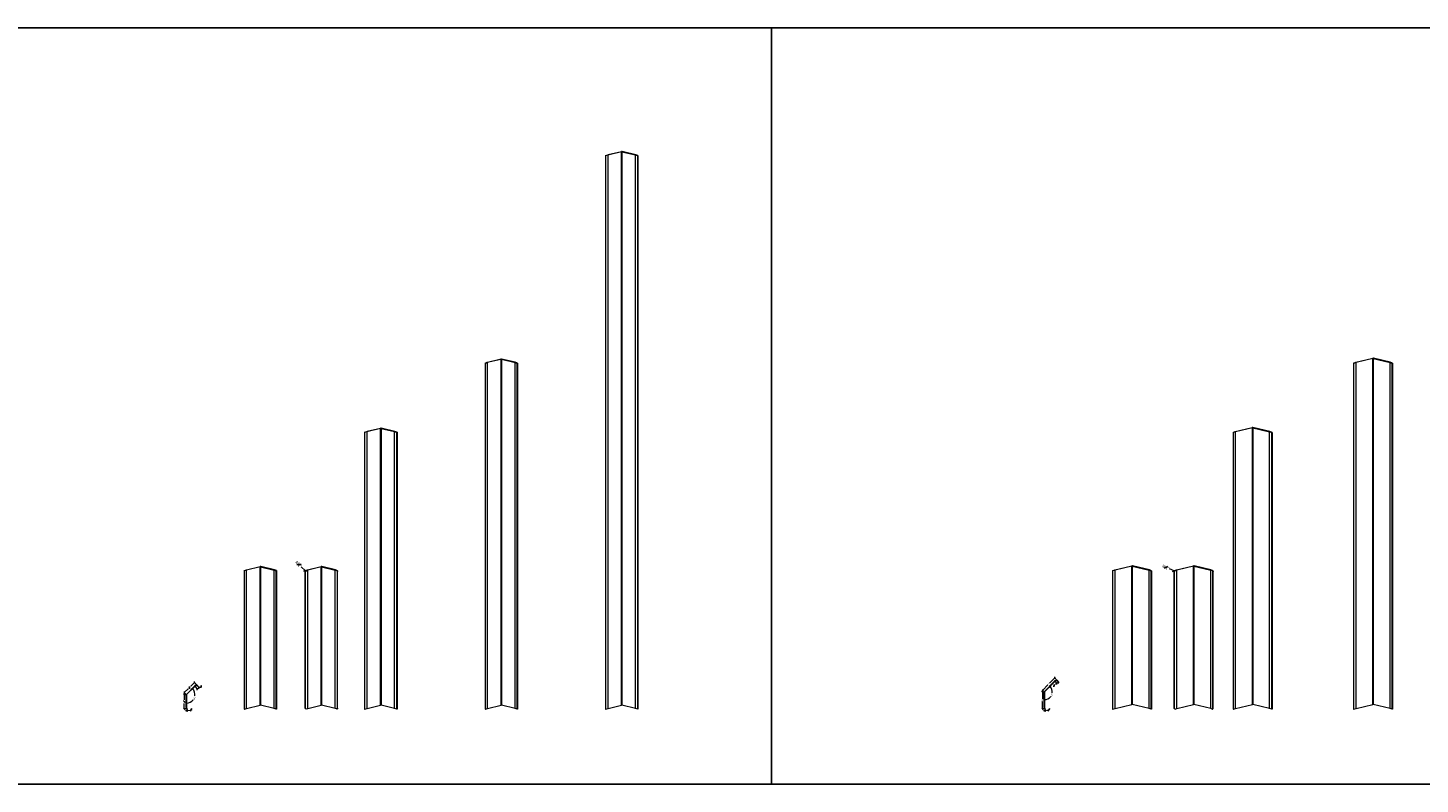
# Model space of a CAD drawing. Units: inches. Extents: x 1287 to 2247, y -13 to 118.
# Drawn here: x 1767 to 2008, y -13 to 118 of the extents above; entities that cross this region are included whole.
import ezdxf

# ---------------------------------------------------------------- set-up
doc = ezdxf.new("R2010")
doc.units = ezdxf.units.IN
doc.header["$MEASUREMENT"] = 0
doc.layers.add('5', color=7, linetype='Continuous', true_color=0x30b2d9)
doc.layers.add('6', color=7, linetype='Continuous', true_color=0xd1d930)
doc.layers.add('Anno 1', color=7, linetype='Continuous')
doc.styles.add('GOST-2.304_Type-B', font='isocpeur.ttf')
doc.dimstyles.new('2', dxfattribs={"dimtxt": 0.125, "dimasz": 0.125, "dimexe": 0.03125, "dimexo": 0.0625, "dimgap": 0.03125, "dimtad": 0, "dimdec": 6, "dimzin": 0, "dimdsep": 46, "dimlunit": 5, "dimtxsty": 'GOST-2.304_Type-B', "dimblk": 'OBLIQUE', "dimcen": 0, "dimclrd": 70, "dimclre": 70, "dimclrt": 1, "dimadec": 3, "dimazin": 0, "dimtfac": 0.75, "dimtdec": 6, "dimtofl": 0, "dimtmove": 0, "dimatfit": 3, "dimldrblk": 'OPEN30', "dimfxl": 1, "dimfrac": 1, "dimtolj": 1, "dimtzin": 0, "dimlwd": 18, "dimlwe": 18, "dimarcsym": 0})

# ---------------------------------------------------------------- blocks, each defined once
blk = doc.blocks.new('_Oblique')
at = {"color": 0, "linetype": 'ByBlock', "lineweight": -2}
blk.add_line((-0.5, -0.5), (0.5, 0.5), dxfattribs=at)
blk = doc.blocks.new('*D170')
at = {"layer": 'Anno 1', "color": 70, "lineweight": 18, "ltscale": 0.01, "transparency": 16777216}
for p, q in [((1794.12, 2.5), (1793.86, 2.5)), ((1793.92, 2.5), (1793.92, 1.57)), ((1793.92, 0), (1793.92, 0.93)), ((1794.12, 0), (1793.86, 0))]:
    blk.add_line(p, q, dxfattribs=at)
at = {"layer": 'Defpoints', "color": 0, "ltscale": 0.01, "transparency": 16777216}
for p in [(1793.92, 2.5), (1794.25, 2.5), (1794.25, 0)]:
    blk.add_point(p, dxfattribs=at)
at = {"layer": 'Anno 1', "color": 70, "lineweight": 18, "ltscale": 0.01, "transparency": 16777216, "xscale": 0.25, "yscale": 0.25, "zscale": 0.25}
for p, rotation in [((1793.92, 2.5), 90), ((1793.92, 0), 270)]:
    blk.add_blockref('_Oblique', p, dxfattribs=dict(at, rotation=rotation))
at = {"layer": 'Anno 1', "color": 1, "ltscale": 0.01, "transparency": 16777216, "insert": (1793.92, 1.25), "char_height": 0.25, "attachment_point": 5, "rotation": 90, "style": 'GOST-2.304_Type-B'}
blk.add_mtext('\\A1;2{\\H0.75x;\\S1#2;}"', dxfattribs=at)
blk = doc.blocks.new('_Open30')
at = {"color": 0, "linetype": 'ByBlock', "lineweight": -2}
for p, q in [((-1, 0.3), (0, 0)), ((0, 0), (-1, -0.3)), ((0, 0), (-1, 0))]:
    blk.add_line(p, q, dxfattribs=at)
blk = doc.blocks.new('*D169')
at = {"layer": 'Anno 1', "color": 70, "lineweight": 18, "ltscale": 0.01, "transparency": 16777216}
for p, q in [((1794.16, 2.59), (1793.88, 2.87)), ((1793.92, 2.83), (1794.58, 3.49)), ((1795.69, 4.59), (1795.03, 3.93)), ((1795.93, 4.36), (1795.65, 4.64))]:
    blk.add_line(p, q, dxfattribs=at)
at = {"layer": 'Defpoints', "color": 0, "ltscale": 0.01, "transparency": 16777216}
for p in [(1794.25, 2.5), (1795.69, 4.59), (1796.02, 4.27)]:
    blk.add_point(p, dxfattribs=at)
at = {"layer": 'Anno 1', "color": 70, "lineweight": 18, "ltscale": 0.01, "transparency": 16777216, "xscale": 0.25, "yscale": 0.25, "zscale": 0.25}
for p, rotation in [((1793.92, 2.83), 224.9999999999627), ((1795.69, 4.59), 44.99999999996268)]:
    blk.add_blockref('_Oblique', p, dxfattribs=dict(at, rotation=rotation))
at = {"layer": 'Anno 1', "color": 1, "ltscale": 0.01, "transparency": 16777216, "insert": (1794.81, 3.71), "char_height": 0.25, "attachment_point": 5, "rotation": 45, "style": 'GOST-2.304_Type-B'}
blk.add_mtext('\\A1;2{\\H0.75x;\\S1#2;}"', dxfattribs=at)
blk = doc.blocks.new('*D167')
at = {"layer": 'Anno 1', "color": 70, "lineweight": 18, "ltscale": 0.01, "transparency": 16777216}
for p, q in [((1943.03, 3), (1942.78, 3)), ((1942.84, 3), (1942.84, 1.7)), ((1942.84, 0), (1942.84, 1.3)), ((1943.03, 0), (1942.78, 0))]:
    blk.add_line(p, q, dxfattribs=at)
at = {"layer": 'Defpoints', "color": 0, "ltscale": 0.01, "transparency": 16777216}
for p in [(1942.84, 3), (1943.15, 3), (1943.15, 0)]:
    blk.add_point(p, dxfattribs=at)
at = {"layer": 'Anno 1', "color": 70, "lineweight": 18, "ltscale": 0.01, "transparency": 16777216, "xscale": 0.25, "yscale": 0.25, "zscale": 0.25}
for p, rotation in [((1942.84, 3), 90), ((1942.84, 0), 270)]:
    blk.add_blockref('_Oblique', p, dxfattribs=dict(at, rotation=rotation))
at = {"layer": 'Anno 1', "color": 1, "ltscale": 0.01, "transparency": 16777216, "insert": (1942.84, 1.5), "char_height": 0.25, "attachment_point": 5, "rotation": 90, "style": 'GOST-2.304_Type-B'}
blk.add_mtext('\\A1;3"', dxfattribs=at)
blk = doc.blocks.new('*D166')
at = {"layer": 'Anno 1', "color": 70, "lineweight": 18, "ltscale": 0.01, "transparency": 16777216}
for p, q in [((1945.01, 5.38), (1944.1, 4.46)), ((1945.18, 5.21), (1944.97, 5.42)), ((1943.06, 3.09), (1942.85, 3.3)), ((1942.89, 3.26), (1943.81, 4.18))]:
    blk.add_line(p, q, dxfattribs=at)
at = {"layer": 'Defpoints', "color": 0, "ltscale": 0.01, "transparency": 16777216}
for p in [(1945.01, 5.38), (1945.27, 5.12), (1943.15, 3)]:
    blk.add_point(p, dxfattribs=at)
at = {"layer": 'Anno 1', "color": 70, "lineweight": 18, "ltscale": 0.01, "transparency": 16777216, "xscale": 0.25, "yscale": 0.25, "zscale": 0.25}
for p, rotation in [((1945.01, 5.38), 44.99999999996268), ((1942.89, 3.26), 224.9999999999627)]:
    blk.add_blockref('_Oblique', p, dxfattribs=dict(at, rotation=rotation))
at = {"layer": 'Anno 1', "color": 1, "ltscale": 0.01, "transparency": 16777216, "insert": (1943.95, 4.32), "char_height": 0.25, "attachment_point": 5, "rotation": 45, "style": 'GOST-2.304_Type-B'}
blk.add_mtext('\\A1;3"', dxfattribs=at)
blk = doc.blocks.new('*D168')
at = {"layer": 'Anno 1', "color": 70, "lineweight": 18, "ltscale": 0.01, "transparency": 16777216}
for p, q in [((1795.09, 3.25), (1795.39, 3.55)), ((1794.31, 1.38), (1794.31, 0.95))]:
    blk.add_line(p, q, dxfattribs=at)
for start, end in [(351.344, 45), (270, 323.656)]:
    blk.add_arc((1794.31, 2.47), 1.46, start, end, dxfattribs=at)
at = {"layer": 'Defpoints', "color": 0, "ltscale": 0.01, "transparency": 16777216}
for p in [(1794.31, 2.45), (1794.33, 2.49), (1795, 3.16), (1794.31, 1.5), (1795.34, 1.44)]:
    blk.add_point(p, dxfattribs=at)
at = {"layer": 'Anno 1', "color": 70, "lineweight": 18, "ltscale": 0.01, "transparency": 16777216, "xscale": 0.25, "yscale": 0.25, "zscale": 0.25}
for p, rotation in [((1795.34, 3.51), 134.9999999999913), ((1794.31, 1.01), 179.9999999999987)]:
    blk.add_blockref('_Oblique', p, dxfattribs=dict(at, rotation=rotation))
at = {"layer": 'Anno 1', "color": 1, "ltscale": 0.01, "transparency": 16777216, "insert": (1795.66, 1.91), "char_height": 0.25, "attachment_point": 5, "rotation": 67.5, "style": 'GOST-2.304_Type-B'}
blk.add_mtext('\\A1;135°', dxfattribs=at)
blk = doc.blocks.new('*D165')
at = {"layer": 'Anno 1', "color": 70, "lineweight": 18, "ltscale": 0.01, "transparency": 16777216}
for p, q in [((1943.99, 3.75), (1944.21, 3.97)), ((1943.21, 1.88), (1943.21, 1.56))]:
    blk.add_line(p, q, dxfattribs=at)
for start, end in [(352.5083, 45), (270, 322.4917)]:
    blk.add_arc((1943.21, 2.97), 1.35, start, end, dxfattribs=at)
at = {"layer": 'Defpoints', "color": 0, "ltscale": 0.01, "transparency": 16777216}
for p in [(1943.21, 2.95), (1943.23, 2.99), (1943.9, 3.66), (1943.21, 2), (1944.17, 2.02)]:
    blk.add_point(p, dxfattribs=at)
at = {"layer": 'Anno 1', "color": 70, "lineweight": 18, "ltscale": 0.01, "transparency": 16777216, "xscale": 0.25, "yscale": 0.25, "zscale": 0.25}
for p, rotation in [((1944.17, 3.93), 134.9999999999965), ((1943.21, 1.62), 180.0000000000012)]:
    blk.add_blockref('_Oblique', p, dxfattribs=dict(at, rotation=rotation))
at = {"layer": 'Anno 1', "color": 1, "ltscale": 0.01, "transparency": 16777216, "insert": (1944.46, 2.46), "char_height": 0.25, "attachment_point": 5, "rotation": 67.5, "style": 'GOST-2.304_Type-B'}
blk.add_mtext('\\A1;135°', dxfattribs=at)
blk = doc.blocks.new('*U254')
at = {"lineweight": 0, "extrusion": (-1.66533e-16, 0.816497, 0.57735)}
for p, q in [((0.37, 24.14), (2.74, 24.7)), ((2.77, 24.66), (0.41, 24.1)), ((-0.01, 23.99), (0.37, 24.14)), ((0.41, 24.1), (0.03, 23.95)), ((0.41, 0.1), (0.41, 24.1)), ((0.03, -0.05), (0.41, 0.1)), ((0.41, 0.1), (2.77, 0.66))]:
    blk.add_line(p, q, dxfattribs=at)
at = {"lineweight": 0, "extrusion": (1.66533e-16, 0.816497, 0.57735)}
for p, q in [((2.83, 24.66), (5.19, 24.1)), ((5.23, 24.14), (2.86, 24.7)), ((5.19, 24.1), (5.57, 23.95)), ((5.19, 0.1), (5.19, 24.1)), ((5.61, 23.99), (5.23, 24.14)), ((5.19, 0.1), (2.83, 0.66)), ((5.57, -0.05), (5.19, 0.1))]:
    blk.add_line(p, q, dxfattribs=at)
at = {"ltscale": 0.01}
for points in [[(2.77, 24.66), (2.77, 0.66)], [(2.77, 0.66), (2.77, 24.66)], [(2.83, 24.66), (2.83, 0.66)], [(2.83, 0.66), (2.83, 24.66)]]:
    blk.add_lwpolyline(points, dxfattribs=at)
at = {"lineweight": 0}
for points in [[(-0.01, 23.99, 0), (-0.01, -0.01, 0), (0.03, -0.05, 0), (0.03, 23.95, 0)], [(5.61, 23.99, 0), (5.61, -0.01, 0), (5.57, -0.05, 0), (5.57, 23.95, 0)]]:
    blk.add_polyline3d(points, close=True, dxfattribs=at)
for centre, major_axis in [((2.8, 24.62), (-0.153, 0)), ((2.8, 0.62), (-0.0765, 0))]:
    blk.add_ellipse(centre, major_axis=major_axis, ratio=0.57735, start_param=-1.963495, end_param=-1.178097, dxfattribs=at)
at = {"lineweight": 0, "extrusion": (9.49976e-17, 1.66533e-16, -1)}
blk.add_ellipse((2.8, 24.62), major_axis=(0.0765, 0), ratio=0.57735, start_param=-1.963495, end_param=-1.178097, dxfattribs=at)
blk = doc.blocks.new('*U251')
at = {"lineweight": 0, "extrusion": (-1.66533e-16, 0.816497, 0.57735)}
for p, q in [((0.37, 48.14), (2.74, 48.7)), ((2.77, 48.66), (0.41, 48.1)), ((-0.01, 47.99), (0.37, 48.14)), ((0.41, 48.1), (0.03, 47.95)), ((0.41, 0.1), (0.41, 48.1)), ((0.03, -0.05), (0.41, 0.1)), ((0.41, 0.1), (2.77, 0.66))]:
    blk.add_line(p, q, dxfattribs=at)
at = {"lineweight": 0, "extrusion": (1.66533e-16, 0.816497, 0.57735)}
for p, q in [((2.83, 48.66), (5.19, 48.1)), ((5.23, 48.14), (2.86, 48.7)), ((5.19, 48.1), (5.57, 47.95)), ((5.19, 0.1), (5.19, 48.1)), ((5.61, 47.99), (5.23, 48.14)), ((5.19, 0.1), (2.83, 0.66)), ((5.57, -0.05), (5.19, 0.1))]:
    blk.add_line(p, q, dxfattribs=at)
at = {"ltscale": 0.01}
for points in [[(2.77, 48.66), (2.77, 0.66)], [(2.77, 0.66), (2.77, 48.66)], [(2.83, 48.66), (2.83, 0.66)], [(2.83, 0.66), (2.83, 48.66)]]:
    blk.add_lwpolyline(points, dxfattribs=at)
at = {"lineweight": 0}
for points in [[(-0.01, 47.99, 0), (-0.01, -0.01, 0), (0.03, -0.05, 0), (0.03, 47.95, 0)], [(5.61, 47.99, 0), (5.61, -0.01, 0), (5.57, -0.05, 0), (5.57, 47.95, 0)]]:
    blk.add_polyline3d(points, close=True, dxfattribs=at)
for centre, major_axis in [((2.8, 48.62), (-0.153, 0)), ((2.8, 0.62), (-0.0765, 0))]:
    blk.add_ellipse(centre, major_axis=major_axis, ratio=0.57735, start_param=-1.963495, end_param=-1.178097, dxfattribs=at)
at = {"lineweight": 0, "extrusion": (9.49976e-17, 1.66533e-16, -1)}
blk.add_ellipse((2.8, 48.62), major_axis=(0.0765, 0), ratio=0.57735, start_param=-1.963495, end_param=-1.178097, dxfattribs=at)
blk = doc.blocks.new('*U252')
at = {"lineweight": 0, "extrusion": (-1.66533e-16, 0.816497, 0.57735)}
for p, q in [((0.37, 60.14), (2.74, 60.7)), ((2.77, 60.66), (0.41, 60.1)), ((-0.01, 59.99), (0.37, 60.14)), ((0.41, 60.1), (0.03, 59.95)), ((0.41, 0.1), (0.41, 60.1)), ((0.03, -0.05), (0.41, 0.1)), ((0.41, 0.1), (2.77, 0.66))]:
    blk.add_line(p, q, dxfattribs=at)
at = {"lineweight": 0, "extrusion": (1.66533e-16, 0.816497, 0.57735)}
for p, q in [((2.83, 60.66), (5.19, 60.1)), ((5.23, 60.14), (2.86, 60.7)), ((5.19, 60.1), (5.57, 59.95)), ((5.19, 0.1), (5.19, 60.1)), ((5.61, 59.99), (5.23, 60.14)), ((5.19, 0.1), (2.83, 0.66)), ((5.57, -0.05), (5.19, 0.1))]:
    blk.add_line(p, q, dxfattribs=at)
at = {"ltscale": 0.01}
for points in [[(2.77, 60.66), (2.77, 0.66)], [(2.77, 0.66), (2.77, 60.66)], [(2.83, 60.66), (2.83, 0.66)], [(2.83, 0.66), (2.83, 60.66)]]:
    blk.add_lwpolyline(points, dxfattribs=at)
at = {"lineweight": 0}
for points in [[(-0.01, 59.99, 0), (-0.01, -0.01, 0), (0.03, -0.05, 0), (0.03, 59.95, 0)], [(5.61, 59.99, 0), (5.61, -0.01, 0), (5.57, -0.05, 0), (5.57, 59.95, 0)]]:
    blk.add_polyline3d(points, close=True, dxfattribs=at)
for centre, major_axis in [((2.8, 60.62), (-0.153, 0)), ((2.8, 0.62), (-0.0765, 0))]:
    blk.add_ellipse(centre, major_axis=major_axis, ratio=0.57735, start_param=-1.963495, end_param=-1.178097, dxfattribs=at)
at = {"lineweight": 0, "extrusion": (9.49976e-17, 1.66533e-16, -1)}
blk.add_ellipse((2.8, 60.62), major_axis=(0.0765, 0), ratio=0.57735, start_param=-1.963495, end_param=-1.178097, dxfattribs=at)
blk = doc.blocks.new('*U253')
at = {"lineweight": 0, "extrusion": (-1.66533e-16, 0.816497, 0.57735)}
for p, q in [((0.37, 96.14), (2.74, 96.7)), ((2.77, 96.66), (0.41, 96.1)), ((-0.01, 95.99), (0.37, 96.14)), ((0.41, 96.1), (0.03, 95.95)), ((0.41, 0.1), (0.41, 96.1)), ((0.03, -0.05), (0.41, 0.1)), ((0.41, 0.1), (2.77, 0.66))]:
    blk.add_line(p, q, dxfattribs=at)
at = {"lineweight": 0, "extrusion": (1.66533e-16, 0.816497, 0.57735)}
for p, q in [((2.83, 96.66), (5.19, 96.1)), ((5.23, 96.14), (2.86, 96.7)), ((5.19, 96.1), (5.57, 95.95)), ((5.19, 0.1), (5.19, 96.1)), ((5.61, 95.99), (5.23, 96.14)), ((5.19, 0.1), (2.83, 0.66)), ((5.57, -0.05), (5.19, 0.1))]:
    blk.add_line(p, q, dxfattribs=at)
at = {"ltscale": 0.01}
for points in [[(2.77, 96.66), (2.77, 0.66)], [(2.77, 0.66), (2.77, 96.66)], [(2.83, 96.66), (2.83, 0.66)], [(2.83, 0.66), (2.83, 96.66)]]:
    blk.add_lwpolyline(points, dxfattribs=at)
at = {"lineweight": 0}
for points in [[(-0.01, 95.99, 0), (-0.01, -0.01, 0), (0.03, -0.05, 0), (0.03, 95.95, 0)], [(5.61, 95.99, 0), (5.61, -0.01, 0), (5.57, -0.05, 0), (5.57, 95.95, 0)]]:
    blk.add_polyline3d(points, close=True, dxfattribs=at)
for centre, major_axis in [((2.8, 96.62), (-0.153, 0)), ((2.8, 0.62), (-0.0765, 0))]:
    blk.add_ellipse(centre, major_axis=major_axis, ratio=0.57735, start_param=-1.963495, end_param=-1.178097, dxfattribs=at)
at = {"lineweight": 0, "extrusion": (9.49976e-17, 1.66533e-16, -1)}
blk.add_ellipse((2.8, 96.62), major_axis=(0.0765, 0), ratio=0.57735, start_param=-1.963495, end_param=-1.178097, dxfattribs=at)
blk = doc.blocks.new('*U255')
at = {"lineweight": 0, "extrusion": (-1.66533e-16, 0.816497, 0.57735)}
for p, q in [((0.37, 24.14), (3.31, 24.84)), ((3.34, 24.8), (0.41, 24.1)), ((-0.01, 23.99), (0.37, 24.14)), ((0.41, 24.1), (0.03, 23.95)), ((0.41, 0.1), (0.41, 24.1)), ((0.03, -0.05), (0.41, 0.1)), ((0.41, 0.1), (3.34, 0.8))]:
    blk.add_line(p, q, dxfattribs=at)
at = {"lineweight": 0, "extrusion": (1.66533e-16, 0.816497, 0.57735)}
for p, q in [((3.39, 24.8), (6.32, 24.1)), ((6.36, 24.14), (3.42, 24.84)), ((6.32, 24.1), (6.7, 23.95)), ((6.32, 0.1), (6.32, 24.1)), ((6.74, 23.99), (6.36, 24.14)), ((6.32, 0.1), (3.39, 0.8)), ((6.7, -0.05), (6.32, 0.1))]:
    blk.add_line(p, q, dxfattribs=at)
at = {"ltscale": 0.01}
for points in [[(3.34, 24.8), (3.34, 0.8)], [(3.34, 0.8), (3.34, 24.8)], [(3.39, 24.8), (3.39, 0.8)], [(3.39, 0.8), (3.39, 24.8)]]:
    blk.add_lwpolyline(points, dxfattribs=at)
at = {"lineweight": 0}
for points in [[(-0.01, 23.99, 0), (-0.01, -0.01, 0), (0.03, -0.05, 0), (0.03, 23.95, 0)], [(6.74, 23.99, 0), (6.74, -0.01, 0), (6.7, -0.05, 0), (6.7, 23.95, 0)]]:
    blk.add_polyline3d(points, close=True, dxfattribs=at)
for centre, major_axis in [((3.37, 24.76), (-0.153, 0)), ((3.37, 0.76), (-0.0765, 0))]:
    blk.add_ellipse(centre, major_axis=major_axis, ratio=0.57735, start_param=-1.963495, end_param=-1.178097, dxfattribs=at)
at = {"lineweight": 0, "extrusion": (9.49976e-17, 1.66533e-16, -1)}
blk.add_ellipse((3.37, 24.76), major_axis=(0.0765, 0), ratio=0.57735, start_param=-1.963495, end_param=-1.178097, dxfattribs=at)
blk = doc.blocks.new('*U256')
at = {"lineweight": 0, "extrusion": (-1.66533e-16, 0.816497, 0.57735)}
for p, q in [((0.37, 48.14), (3.31, 48.84)), ((3.34, 48.8), (0.41, 48.1)), ((-0.01, 47.99), (0.37, 48.14)), ((0.41, 48.1), (0.03, 47.95)), ((0.41, 0.1), (0.41, 48.1)), ((0.03, -0.05), (0.41, 0.1)), ((0.41, 0.1), (3.34, 0.8))]:
    blk.add_line(p, q, dxfattribs=at)
at = {"lineweight": 0, "extrusion": (1.66533e-16, 0.816497, 0.57735)}
for p, q in [((3.39, 48.8), (6.32, 48.1)), ((6.36, 48.14), (3.42, 48.84)), ((6.32, 48.1), (6.7, 47.95)), ((6.32, 0.1), (6.32, 48.1)), ((6.74, 47.99), (6.36, 48.14)), ((6.32, 0.1), (3.39, 0.8)), ((6.7, -0.05), (6.32, 0.1))]:
    blk.add_line(p, q, dxfattribs=at)
at = {"ltscale": 0.01}
for points in [[(3.34, 48.8), (3.34, 0.8)], [(3.34, 0.8), (3.34, 48.8)], [(3.39, 48.8), (3.39, 0.8)], [(3.39, 0.8), (3.39, 48.8)]]:
    blk.add_lwpolyline(points, dxfattribs=at)
at = {"lineweight": 0}
for points in [[(-0.01, 47.99, 0), (-0.01, -0.01, 0), (0.03, -0.05, 0), (0.03, 47.95, 0)], [(6.74, 47.99, 0), (6.74, -0.01, 0), (6.7, -0.05, 0), (6.7, 47.95, 0)]]:
    blk.add_polyline3d(points, close=True, dxfattribs=at)
for centre, major_axis in [((3.37, 48.76), (-0.153, 0)), ((3.37, 0.76), (-0.0765, 0))]:
    blk.add_ellipse(centre, major_axis=major_axis, ratio=0.57735, start_param=-1.963495, end_param=-1.178097, dxfattribs=at)
at = {"lineweight": 0, "extrusion": (9.49976e-17, 1.66533e-16, -1)}
blk.add_ellipse((3.37, 48.76), major_axis=(0.0765, 0), ratio=0.57735, start_param=-1.963495, end_param=-1.178097, dxfattribs=at)
blk = doc.blocks.new('*U257')
at = {"lineweight": 0, "extrusion": (-1.66533e-16, 0.816497, 0.57735)}
for p, q in [((0.37, 60.14), (3.31, 60.84)), ((3.34, 60.8), (0.41, 60.1)), ((-0.01, 59.99), (0.37, 60.14)), ((0.41, 60.1), (0.03, 59.95)), ((0.41, 0.1), (0.41, 60.1)), ((0.03, -0.05), (0.41, 0.1)), ((0.41, 0.1), (3.34, 0.8))]:
    blk.add_line(p, q, dxfattribs=at)
at = {"lineweight": 0, "extrusion": (1.66533e-16, 0.816497, 0.57735)}
for p, q in [((3.39, 60.8), (6.32, 60.1)), ((6.36, 60.14), (3.42, 60.84)), ((6.32, 60.1), (6.7, 59.95)), ((6.32, 0.1), (6.32, 60.1)), ((6.74, 59.99), (6.36, 60.14)), ((6.32, 0.1), (3.39, 0.8)), ((6.7, -0.05), (6.32, 0.1))]:
    blk.add_line(p, q, dxfattribs=at)
at = {"ltscale": 0.01}
for points in [[(3.34, 60.8), (3.34, 0.8)], [(3.34, 0.8), (3.34, 60.8)], [(3.39, 60.8), (3.39, 0.8)], [(3.39, 0.8), (3.39, 60.8)]]:
    blk.add_lwpolyline(points, dxfattribs=at)
at = {"lineweight": 0}
for points in [[(-0.01, 59.99, 0), (-0.01, -0.01, 0), (0.03, -0.05, 0), (0.03, 59.95, 0)], [(6.74, 59.99, 0), (6.74, -0.01, 0), (6.7, -0.05, 0), (6.7, 59.95, 0)]]:
    blk.add_polyline3d(points, close=True, dxfattribs=at)
for centre, major_axis in [((3.37, 60.76), (-0.153, 0)), ((3.37, 0.76), (-0.0765, 0))]:
    blk.add_ellipse(centre, major_axis=major_axis, ratio=0.57735, start_param=-1.963495, end_param=-1.178097, dxfattribs=at)
at = {"lineweight": 0, "extrusion": (9.49976e-17, 1.66533e-16, -1)}
blk.add_ellipse((3.37, 60.76), major_axis=(0.0765, 0), ratio=0.57735, start_param=-1.963495, end_param=-1.178097, dxfattribs=at)
blk = doc.blocks.new('*D211')
at = {"layer": 'Anno 1', "color": 70, "lineweight": 18, "ltscale": 0.01, "transparency": 16777216}
blk.add_line((1814.23, 24.67), (1814.95, 23.97), dxfattribs=at)
at = {"layer": 'Defpoints', "color": 0, "ltscale": 0.01, "transparency": 16777216}
for p in [(1814.95, 23.97), (1815.08, 23.84)]:
    blk.add_point(p, dxfattribs=at)
at = {"layer": 'Anno 1', "color": 70, "lineweight": 18, "ltscale": 0.01, "transparency": 16777216, "xscale": 0.5, "yscale": 0.5, "zscale": 0.5, "rotation": 316.005026497655}
blk.add_blockref('_Oblique', (1814.95, 23.97), dxfattribs=at)
at = {"layer": 'Anno 1', "color": 1, "ltscale": 0.01, "transparency": 16777216, "insert": (1813.77, 25.11), "char_height": 0.5, "attachment_point": 5, "rotation": 316.005, "style": 'GOST-2.304_Type-B'}
blk.add_mtext('\\A1;R{\\H0.7x;\\S1#8;}"', dxfattribs=at)
blk = doc.blocks.new('*D182')
at = {"layer": 'Anno 1', "color": 70, "lineweight": 18, "ltscale": 0.01, "transparency": 16777216}
blk.add_line((1964.84, 24.34), (1965.76, 23.96), dxfattribs=at)
at = {"layer": 'Defpoints', "color": 0, "ltscale": 0.01, "transparency": 16777216}
for p in [(1965.76, 23.96), (1965.93, 23.89)]:
    blk.add_point(p, dxfattribs=at)
at = {"layer": 'Anno 1', "color": 70, "lineweight": 18, "ltscale": 0.01, "transparency": 16777216, "xscale": 0.5, "yscale": 0.5, "zscale": 0.5, "rotation": 337.910154272525}
blk.add_blockref('_Oblique', (1965.76, 23.96), dxfattribs=at)
at = {"layer": 'Anno 1', "color": 1, "ltscale": 0.01, "transparency": 16777216, "insert": (1964.24, 24.58), "char_height": 0.5, "attachment_point": 5, "rotation": 337.9102, "style": 'GOST-2.304_Type-B'}
blk.add_mtext('\\A1;R{\\H0.7x;\\S1#8;}"', dxfattribs=at)
blk = doc.blocks.new('*D223')
at = {"layer": 'Anno 1', "color": 70, "lineweight": 18, "ltscale": 0.01, "transparency": 16777216}
for p, q in [((1795.87, 3.86), (1796.18, 3.38)), ((1796.15, 3.43), (1796.45, 3.64)), ((1796.17, 4.06), (1796.49, 3.59)), ((1796.45, 3.64), (1796.66, 3.78))]:
    blk.add_line(p, q, dxfattribs=at)
at = {"layer": 'Defpoints', "color": 0, "ltscale": 0.01, "transparency": 16777216}
for p in [(1795.8, 3.96), (1796.1, 4.17), (1796.15, 3.43)]:
    blk.add_point(p, dxfattribs=at)
at = {"layer": 'Anno 1', "color": 70, "lineweight": 18, "ltscale": 0.01, "transparency": 16777216, "xscale": 0.25, "yscale": 0.25, "zscale": 0.25}
for p, rotation in [((1796.15, 3.43), 214.0000000003573), ((1796.45, 3.64), 34.00000000035728)]:
    blk.add_blockref('_Oblique', p, dxfattribs=dict(at, rotation=rotation))
at = {"layer": 'Anno 1', "color": 1, "ltscale": 0.01, "transparency": 16777216, "insert": (1796.88, 3.93), "char_height": 0.25, "attachment_point": 5, "rotation": 34, "style": 'GOST-2.304_Type-B'}
blk.add_mtext('\\A1;{\\H0.75x;\\S3#8;}"', dxfattribs=at)
blk = doc.blocks.new('*D224')
at = {"layer": 'Anno 1', "color": 70, "lineweight": 18, "ltscale": 0.01, "transparency": 16777216}
for p, q in [((1794.38, -0.29), (1794.13, -0.34)), ((1794.34, -0.12), (1794.39, -0.35)), ((1794.4, -0.11), (1794.45, -0.34)), ((1794.44, -0.28), (1794.93, -0.18))]:
    blk.add_line(p, q, dxfattribs=at)
at = {"layer": 'Defpoints', "color": 0, "ltscale": 0.01, "transparency": 16777216}
for p in [(1794.32, 0), (1794.38, 0.01), (1794.38, -0.29)]:
    blk.add_point(p, dxfattribs=at)
at = {"layer": 'Anno 1', "color": 70, "lineweight": 18, "ltscale": 0.01, "transparency": 16777216, "xscale": 0.25, "yscale": 0.25, "zscale": 0.25}
for p, rotation in [((1794.38, -0.29), 11.00000000002761), ((1794.44, -0.28), 191.0000000000276)]:
    blk.add_blockref('_Oblique', p, dxfattribs=dict(at, rotation=rotation))
at = {"layer": 'Anno 1', "color": 1, "ltscale": 0.01, "transparency": 16777216, "insert": (1795.21, -0.13), "char_height": 0.25, "attachment_point": 5, "rotation": 11, "style": 'GOST-2.304_Type-B'}
blk.add_mtext('\\A1;{\\H0.75x;\\S1#16;}"', dxfattribs=at)
blk = doc.blocks.new('*D226')
at = {"layer": 'Anno 1', "color": 70, "lineweight": 18, "ltscale": 0.01, "transparency": 16777216}
for p, q in [((1945.43, 4.92), (1945.68, 4.54)), ((1945.12, 4.71), (1945.37, 4.34)), ((1945.34, 4.39), (1945.13, 4.25)), ((1945.64, 4.59), (1945.34, 4.39))]:
    blk.add_line(p, q, dxfattribs=at)
at = {"layer": 'Defpoints', "color": 0, "ltscale": 0.01, "transparency": 16777216}
for p in [(1945.36, 5.02), (1945.05, 4.81), (1945.64, 4.59)]:
    blk.add_point(p, dxfattribs=at)
at = {"layer": 'Anno 1', "color": 70, "lineweight": 18, "ltscale": 0.01, "transparency": 16777216, "xscale": 0.25, "yscale": 0.25, "zscale": 0.25}
for p, rotation in [((1945.34, 4.39), 214.0000000001645), ((1945.64, 4.59), 34.00000000016449)]:
    blk.add_blockref('_Oblique', p, dxfattribs=dict(at, rotation=rotation))
at = {"layer": 'Anno 1', "color": 1, "ltscale": 0.01, "transparency": 16777216, "insert": (1944.92, 4.1), "char_height": 0.25, "attachment_point": 5, "rotation": 34, "style": 'GOST-2.304_Type-B'}
blk.add_mtext('\\A1;{\\H0.75x;\\S3#8;}"', dxfattribs=at)
blk = doc.blocks.new('*D227')
at = {"layer": 'Anno 1', "color": 70, "lineweight": 18, "ltscale": 0.01, "transparency": 16777216}
for p, q in [((1943.28, -0.28), (1943.03, -0.33)), ((1943.25, -0.12), (1943.29, -0.34)), ((1943.31, -0.11), (1943.35, -0.33)), ((1943.34, -0.27), (1943.83, -0.17))]:
    blk.add_line(p, q, dxfattribs=at)
at = {"layer": 'Defpoints', "color": 0, "ltscale": 0.01, "transparency": 16777216}
for p in [(1943.22, 0), (1943.28, 0.01), (1943.34, -0.27)]:
    blk.add_point(p, dxfattribs=at)
at = {"layer": 'Anno 1', "color": 70, "lineweight": 18, "ltscale": 0.01, "transparency": 16777216, "xscale": 0.25, "yscale": 0.25, "zscale": 0.25}
for p, rotation in [((1943.28, -0.28), 11.00000000002762), ((1943.34, -0.27), 191.0000000000276)]:
    blk.add_blockref('_Oblique', p, dxfattribs=dict(at, rotation=rotation))
at = {"layer": 'Anno 1', "color": 1, "ltscale": 0.01, "transparency": 16777216, "insert": (1944.11, -0.12), "char_height": 0.25, "attachment_point": 5, "rotation": 11, "style": 'GOST-2.304_Type-B'}
blk.add_mtext('\\A1;{\\H0.75x;\\S1#16;}"', dxfattribs=at)

msp = doc.modelspace()

# ---------------------------------------------------------------- linework, layer by layer
at = {"lineweight": 0, "extrusion": (-1.66533e-16, 0.816497, 0.57735)}
for p, q in [((1815.2978993, 24.137213), (1817.665076, 24.7033145)), ((1817.6943691, 24.6624845), (1815.334002, 24.0980113)), ((1966.1074116, 24.1281766), (1969.0403467, 24.8295772)), ((1969.0696398, 24.7887471), (1966.1435143, 24.0889749)), ((1814.9149128, 0.1158586), (1814.9149128, 23.8658586)), ((1814.9571617, 0.0790057), (1814.9571617, 23.8290057)), ((1815.042575, 24.0396434), (1815.2978993, 24.137213)), ((1815.334002, 24.0980113), (1815.0848238, 24.0027905)), ((1815.334002, 0.0980113), (1815.334002, 24.0980113)), ((1965.7244251, 0.1068222), (1965.7244251, 23.8568222)), ((1965.766674, 0.0699693), (1965.766674, 23.8199693)), ((1965.8520873, 24.030607), (1966.1074116, 24.1281766)), ((1966.1435143, 24.0889749), (1965.8943362, 23.9937541)), ((1966.1435143, 0.0889749), (1966.1435143, 24.0889749)), ((1814.9419402, 0.0492737), (1814.9841891, 0.0124208)), ((1815.0848238, 0.0027905), (1815.334002, 0.0980113)), ((1815.334002, 0.0980113), (1817.6943691, 0.6624845)), ((1965.7514525, 0.0402373), (1965.7937014, 0.0033844)), ((1965.8943362, -0.0062459), (1966.1435143, 0.0889749)), ((1966.1435143, 0.0889749), (1969.0696398, 0.7887471))]:
    msp.add_line(p, q, dxfattribs=at)
at = {"lineweight": 0, "extrusion": (1.66533e-16, 0.816497, 0.57735)}
for p, q in [((1817.7529553, 24.6624845), (1820.1133225, 24.0980113)), ((1820.1494252, 24.137213), (1817.7822484, 24.7033145)), ((1969.128226, 24.7887471), (1972.0543516, 24.0889749)), ((1972.0904542, 24.1281766), (1969.1575191, 24.8295772)), ((1820.1133225, 24.0980113), (1820.3625006, 24.0027905)), ((1820.1133225, 0.0980113), (1820.1133225, 24.0980113)), ((1820.4047495, 24.0396434), (1820.1494252, 24.137213)), ((1820.4901628, 0.0790057), (1820.4901628, 23.8290057)), ((1820.5324117, 0.1158586), (1820.5324117, 23.8658586)), ((1972.0543516, 24.0889749), (1972.3035297, 23.9937541)), ((1972.0543516, 0.0889749), (1972.0543516, 24.0889749)), ((1972.3457786, 24.030607), (1972.0904542, 24.1281766)), ((1972.4311919, 0.0699693), (1972.4311919, 23.8199693)), ((1972.4734407, 0.1068222), (1972.4734407, 23.8568222)), ((1820.1133225, 0.0980113), (1817.7529553, 0.6624845)), ((1820.3625006, 0.0027905), (1820.1133225, 0.0980113)), ((1820.5053843, 0.0492737), (1820.4631354, 0.0124208)), ((1972.0543516, 0.0889749), (1969.128226, 0.7887471)), ((1972.3035297, -0.0062459), (1972.0543516, 0.0889749)), ((1972.4464133, 0.0402373), (1972.4041644, 0.0033844))]:
    msp.add_line(p, q, dxfattribs=at)
at = {"ltscale": 0.01}
for points in [[(1817.6943691, 24.6624845), (1817.6943691, 0.6624845)], [(1817.7529553, 24.6624845), (1817.7529553, 0.6624845)], [(1969.0696398, 24.7887471), (1969.0696398, 0.7887471)], [(1969.128226, 24.7887471), (1969.128226, 0.7887471)]]:
    msp.add_lwpolyline(points, dxfattribs=at)
for points in [[(1945.052216, 4.8125775), (1943.232056, 2.9924175, 0.1989123674), (1943.2137501, 2.9482233), (1943.2137501, 0.3741283), (1943.2841552, 0.0119256), (1943.2228035, 0), (1943.1512501, 0.3681102), (1943.1512501, 2.9482233, -0.1989123674), (1943.1878618, 3.0366117), (1945.0122773, 4.8610271), (1945.3231664, 5.0707245), (1945.3581159, 5.0189096)], [(1795.7955998, 3.9590241), (1794.3289931, 2.4924175, 0.1989123674), (1794.3106873, 2.4482233), (1794.3106873, 0.3741283), (1794.3810923, 0.0119256), (1794.3197406, 0), (1794.2481873, 0.3681102), (1794.2481873, 2.4482233, -0.1989123674), (1794.2847989, 2.5366117), (1795.755661, 4.0074737), (1796.0665501, 4.2171711), (1796.1014996, 4.1653562)]]:
    msp.add_lwpolyline(points, format="xyb", close=True, dxfattribs=at)
at = {"lineweight": 0}
for centre, major_axis, ratio, start_param, end_param in [((1817.7236622, 24.6216544), (-0.1530931, 0), 0.5773502692, -1.9634954085, -1.1780972451), ((1969.0989329, 24.747917), (-0.1530931, 0), 0.5773502692, -1.9634954085, -1.1780972451), ((1815.042575, 23.9146434), (-0.1006347, -0.1153696), 0.6808649226, -2.2335686912, -0.6627723644), ((1820.3625006, 23.8777905), (-0.1006347, 0.1153696), 0.6808649226, -2.4788202892, -0.9080239624), ((1965.8520873, 23.905607), (-0.1006347, -0.1153696), 0.6808649226, -2.2335686912, -0.6627723644), ((1972.3035297, 23.8687541), (-0.1006347, 0.1153696), 0.6808649226, -2.4788202892, -0.9080239624), ((1815.042575, 0.1646434), (-0.1006347, -0.1153696), 0.6808649226, -0.6627723644, 0), ((1817.7236622, 0.6216544), (-0.0765466, 0), 0.5773502692, -1.9634954085, -1.1780972451), ((1820.3625006, 0.1277905), (0.1006347, -0.1153696), 0.6808649226, -0.9080239624, 0.6627723644), ((1965.8520873, 0.155607), (-0.1006347, -0.1153696), 0.6808649226, -0.6627723644, 0), ((1969.0989329, 0.747917), (-0.0765466, 0), 0.5773502692, -1.9634954085, -1.1780972451), ((1972.3035297, 0.1187541), (0.1006347, -0.1153696), 0.6808649226, -0.9080239624, 0.6627723644)]:
    msp.add_ellipse(centre, major_axis=major_axis, ratio=ratio, start_param=start_param, end_param=end_param, dxfattribs=at)
at = {"lineweight": 0, "extrusion": (9.49976e-17, 1.66533e-16, -1)}
for centre in [(1817.7236622, 24.6216544), (1969.0989329, 24.747917)]:
    msp.add_ellipse(centre, major_axis=(0.0765466, 0), ratio=0.5773502692, start_param=-1.9634954085, end_param=-1.1780972451, dxfattribs=at)
at = {"lineweight": 0, "extrusion": (-8.36654e-17, 7.29798e-17, -1)}
for centre in [(1815.0848238, 23.8777905), (1965.8943362, 23.8687541)]:
    msp.add_ellipse(centre, major_axis=(0.1006347, 0.1153696), ratio=0.6808649226, start_param=-2.4788202892, end_param=-0.9080239624, dxfattribs=at)
at = {"lineweight": 0, "extrusion": (2.50996e-16, 2.18939e-16, -1)}
for centre in [(1820.4047495, 23.9146434), (1972.3457786, 23.905607)]:
    msp.add_ellipse(centre, major_axis=(0.1006347, -0.1153696), ratio=0.6808649226, start_param=-2.2335686912, end_param=-0.6627723644, dxfattribs=at)
at = {"lineweight": 0, "extrusion": (-8.90083e-17, 1.51302e-16, -1)}
for centre in [(1815.0848238, 0.1277905), (1965.8943362, 0.1187541)]:
    msp.add_ellipse(centre, major_axis=(-0.1006347, -0.1153696), ratio=0.6808649226, start_param=-0.9080239624, end_param=0.6627723644, dxfattribs=at)
at = {"lineweight": 0, "extrusion": (8.90083e-17, 1.51302e-16, -1)}
for centre in [(1820.4047495, 0.1646434), (1972.3457786, 0.155607)]:
    msp.add_ellipse(centre, major_axis=(0.1006347, -0.1153696), ratio=0.6808649226, start_param=-0.6627723644, end_param=0, dxfattribs=at)
at = {"layer": '5'}
msp.add_lwpolyline([(1740.9524665, 118.1425533), (1895.8346987, 118.1425533), (1895.8346987, -13.0397259), (1740.9524665, -13.0397259)], close=True, dxfattribs=at)
at = {"layer": '6'}
msp.add_lwpolyline([(1895.8346987, -13.0397259), (2063.2931706, -13.0397259), (2063.2931706, 118.1425533), (1895.8346987, 118.1425533)], close=True, dxfattribs=at)

# ---------------------------------------------------------------- block references
for name, p in [('*U253', (1867.0442239, 0)), ('*U252', (1846.1365211, 0)), ('*U257', (1996.8609095, -0.0090364)), ('*U251', (1825.2288184, 0)), ('*U256', (1975.9532067, -0.0090364)), ('*U254', (1804.3211156, 0)), ('*U255', (1955.045504, -0.0090364))]:
    msp.add_blockref(name, p)

# ---------------------------------------------------------------- dimensions: what is measured, and where the dimension line sits
at = {"layer": 'Anno 1', "ltscale": 0.01}
for center, mpoint, picture, middle in [((1815.0846978, 23.8444209), (1814.9539121, 23.970697), '*D211', (1813.7734954, 25.110412)), ((1965.9317847, 23.8933313), (1965.7634245, 23.9616606), '*D182', (1964.243036, 24.5787125))]:
    dim = msp.add_radius_dim(center=center, mpoint=mpoint, text='R{\\H0.7x;\\S1#8;}"', dimstyle='2', override={"dimpost": '"'}, dxfattribs=at)
    dim.commit()
    dim.dimension.update_dxf_attribs({"geometry": picture, "text_midpoint": middle})
for p1, p2, distance, picture, middle in [((1943.1512501, 3), (1945.2725705, 5.1213203), 0.3643354, '*D166', (1943.9542863, 4.3182842)), ((1794.2481873, 0), (1794.2481873, 2.5), 0.3250468, '*D170', (1793.9231404, 1.25)), ((1794.2481873, 2.5), (1796.0159542, 4.267767), 0.4596856, '*D169', (1794.8070239, 3.7089303)), ((1943.1512501, 0), (1943.1512501, 3), 0.3079604, '*D167', (1942.8432897, 1.5)), ((1943.2228035, 0), (1943.2841552, 0.0119256), -0.2839842, '*D227', (1944.1113734, -0.116579))]:
    dim = msp.add_aligned_dim(p1=p1, p2=p2, distance=distance, dimstyle='2', override={"dimpost": '"'}, dxfattribs=at)
    dim.commit()
    dim.dimension.update_dxf_attribs({"geometry": picture, "text_midpoint": middle})
for base, p1, p2, angle, picture, middle in [((1945.6443293, 4.5945809), (1945.052216, 4.8125775), (1945.3581159, 5.0189096), 34, '*D226', (1944.9161384, 4.1034099)), ((1796.1490847, 3.4349612), (1796.1014996, 4.1653562), (1795.7955998, 3.9590241), 214, '*D223', (1796.8772756, 3.9261322)), ((1794.375608, -0.2874125), (1794.3810923, 0.0119256), (1794.3197406, 0), 191, '*D224', (1795.2099911, -0.1252249))]:
    dim = msp.add_linear_dim(base=base, p1=p1, p2=p2, angle=angle, dimstyle='2', override={"dimpost": '"'}, dxfattribs=at)
    dim.commit()
    dim.dimension.update_dxf_attribs({"geometry": picture, "text_midpoint": middle, "dimtype": 161})
for base, line1, line2, picture, middle in [((1795.3449946, 1.4398043), ((1794.3106873, 1.5), (1794.3106873, 2.4482233)), ((1794.3289931, 2.4924175), (1794.9994882, 3.1629126)), '*D168', (1795.662075, 1.9143485)), ((1944.1694512, 2.0184106), ((1943.2137501, 2), (1943.2137501, 2.9482233)), ((1943.232056, 2.9924175), (1943.9025511, 3.6629126)), '*D165', (1944.4624337, 2.45689))]:
    dim = msp.add_angular_dim_2l(base=base, line1=line1, line2=line2, dimstyle='2', override={"dimscale": 0, "dimpost": '', "dimadec": 0}, dxfattribs=at)
    dim.commit()
    dim.dimension.update_dxf_attribs({"geometry": picture, "text_midpoint": middle})

doc.saveas('drawing.dxf')
